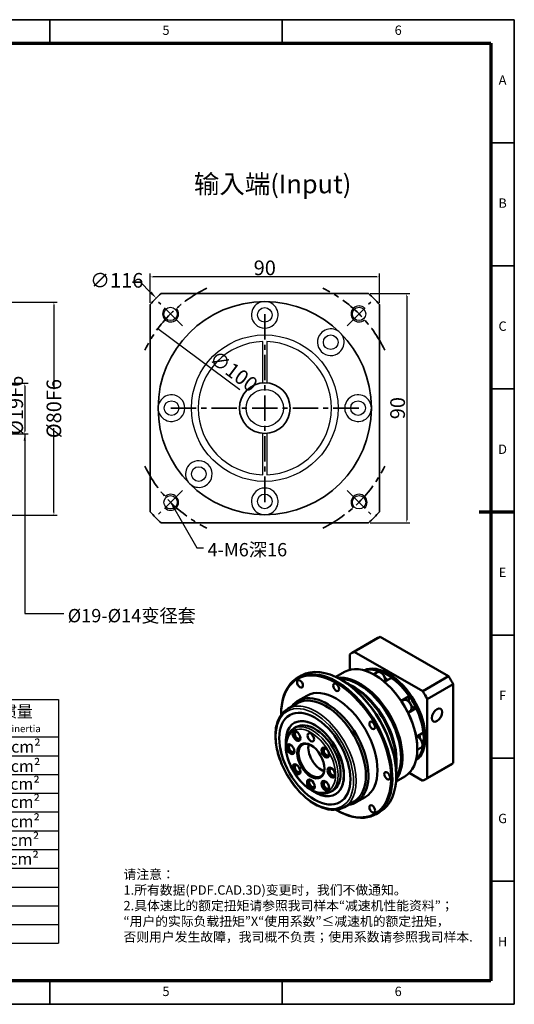
# Model space of a CAD drawing. Units: millimetres. Extents: x 2037 to 2560, y 736 to 1106.
# Drawn here: x 2374 to 2560, y 736 to 1106 of the extents above; entities that cross this region are included whole.
import ezdxf
from ezdxf.enums import TextEntityAlignment as Align

# ---------------------------------------------------------------- set-up
doc = ezdxf.new("R2010")
doc.units = ezdxf.units.MM
doc.header["$LTSCALE"] = 0.3
doc.linetypes.add('CENTER', pattern=[50.8, 31.75, -6.35, 6.35, -6.35])
for name, color, linetype, lineweight in [('1轮廓实线层', 7, 'Continuous', 70), ('2细线层', 4, 'Continuous', 35), ('3中心线层', 1, 'CENTER', 35), ('6文字层', 3, 'Continuous', 35), ('7标注层', 4, 'Continuous', 35), ('可见 (ISO)', 7, 'Continuous', 50), ('可见窄的 (ISO)', 7, 'Continuous', 35), ('图框层', 7, 'Continuous', 70), ('标注线', 7, 'Continuous', 20)]:
    doc.layers.add(name, color=color, linetype=linetype, lineweight=lineweight)
doc.layers.add('细实线', color=7, linetype='Continuous')
doc.styles.add('1', font='txt', dxfattribs={"width": 0.667})
doc.styles.add('HC_GBDIM', font='romans', dxfattribs={"width": 0.667, "bigfont": 'gbcbig'})
doc.styles.add('仿宋0.8', font='txt', dxfattribs={"width": 0.8})
doc.dimstyles.new('1', dxfattribs={"dimtxt": 5.5, "dimasz": 1, "dimexe": 1.25, "dimexo": 0.625, "dimtad": 1, "dimtoh": 1, "dimtxsty": '1', "dimcen": 2.5, "dimadec": 0, "dimazin": 0, "dimtfac": 1, "dimtmove": 0, "dimatfit": 3, "dimfxl": 1, "dimarcsym": 0})
doc.dimstyles.new('HC_GBDIM', dxfattribs={"dimtxt": 3.5, "dimasz": 2.5, "dimexe": 2, "dimexo": 0, "dimgap": 1.5, "dimtad": 1, "dimdec": 1, "dimzin": 0, "dimdsep": 46, "dimtxsty": 'HC_GBDIM', "dimcen": 2.5, "dimclrd": 130, "dimclre": 130, "dimclrt": 3, "dimadec": 0, "dimazin": 0, "dimtfac": 0.714286, "dimtdec": 1, "dimtmove": 0, "dimatfit": 3, "dimfxl": 1, "dimtzin": 0, "dimlwd": -1, "dimlwe": -1, "dimarcsym": 0})

# ---------------------------------------------------------------- blocks, each defined once
blk = doc.blocks.new('ytytryerttyrtegufr')
at = {"lineweight": 25}
for p, q in [((573.12, -35.94), (749.12, -35.94)), ((684.96, -51.94), (684.96, -35.94)), ((701.12, -139.99), (701.12, -35.94)), ((749.12, -35.94), (749.12, -164)), ((755.62, -43.94), (851.8, -43.96)), ((755.62, -43.94), (755.62, -147.94)), ((787.67, -147.91), (787.62, -43.94)), ((851.8, -147.98), (851.8, -43.58)), ((851.8, -43.9), (947.8, -43.9)), ((851.8, -43.9), (851.8, -147.9)), ((899.8, -43.9), (899.8, -147.9)), ((947.8, -43.9), (947.8, -147.9)), ((573.12, -51.94), (749.12, -51.91)), ((573.12, -59.94), (749.28, -59.94)), ((755.62, -59.94), (851.8, -59.84)), ((851.8, -59.9), (947.8, -59.9)), ((573.12, -67.94), (749.12, -67.97)), ((755.62, -67.94), (851.82, -67.9)), ((899.8, -67.9), (947.8, -67.9)), ((573.12, -75.94), (749.12, -75.94)), ((755.62, -75.94), (851.82, -75.97)), ((899.8, -75.9), (947.8, -75.9)), ((573.12, -83.94), (749.12, -83.94)), ((755.62, -83.94), (851.82, -83.87)), ((899.8, -83.9), (947.8, -83.9)), ((573.12, -91.94), (749.12, -91.94)), ((755.62, -91.94), (851.82, -92.08)), ((899.8, -91.9), (947.8, -91.9)), ((573.12, -99.94), (749.12, -99.94)), ((755.62, -99.94), (851.8, -99.9)), ((899.8, -99.92), (947.8, -99.9)), ((755.62, -107.94), (851.8, -107.98)), ((899.8, -107.9), (947.8, -107.9)), ((573.12, -115.94), (749.12, -115.94)), ((755.62, -115.94), (851.8, -115.93)), ((899.8, -115.9), (947.8, -115.9)), ((573.12, -123.94), (749.12, -123.94)), ((755.62, -123.94), (851.8, -124.01)), ((899.8, -123.9), (947.8, -123.9)), ((755.62, -131.94), (851.8, -131.82)), ((899.8, -131.9), (947.8, -131.9)), ((573.12, -139.94), (749.12, -139.94)), ((755.62, -139.94), (851.8, -139.94)), ((899.8, -139.9), (947.8, -139.9)), ((573.12, -147.94), (749.12, -147.94)), ((616.51, -147.94), (616.56, -163.94)), ((658.81, -147.94), (658.81, -163.94)), ((705.74, -147.94), (705.74, -163.94)), ((755.62, -147.94), (851.8, -147.86)), ((851.8, -147.9), (947.8, -147.9)), ((573.12, -163.94), (749.12, -163.94))]:
    blk.add_line(p, q, dxfattribs=at)
at = {"layer": '7标注层', "color": 0}
blk.add_line((573.12, -35.94), (573.12, -163.94), dxfattribs=at)
at = {"layer": '标注线', "color": 0, "lineweight": 25}
for p, q in [((624.64, -163.94), (624.64, -148.39)), ((643.02, -156.16), (643.02, -150.82)), ((643.02, -150.82), (654.56, -153.25)), ((654.56, -156.16), (654.56, -153.25)), ((616.87, -156.16), (632.42, -156.16)), ((641.08, -156.16), (656.5, -156.16)), ((643.02, -156.16), (643.02, -161.51)), ((643.02, -161.51), (654.56, -159.08)), ((654.56, -156.16), (654.56, -159.08))]:
    blk.add_line(p, q, dxfattribs=at)
for radius in [5.34, 2.92]:
    blk.add_circle((624.64, -156.16), radius, dxfattribs=at)
at = {"layer": '6文字层', "color": 3, "lineweight": 25, "char_height": 5, "width": 71.4845, "attachment_point": 5, "style": '仿宋0.8'}
for s, insert in [('P1', (692.87, -39.58)), ('≤3 arcmin', (723.04, -39.85)), ('额定输出扭矩\\PNominal output torque', (819.27, -51.79)), ('P2', (692.87, -47.3)), ('≤5 arcmin', (723.04, -47.57)), ('减速比\\PRatio', (771.38, -51.38)), ('急停扭矩\\P{\\H0.6x;Emergency stop torque\\P}', (876.23, -52.12)), ('转动惯量\\P{\\H0.6x;Moment of inertia\\P}', (923.22, -52.18)), ('14 Nm/arcmin', (722.84, -55.91)), ('3250 N', (723.16, -63.46)), ('1：3', (771.19, -64.04)), ('130Nm', (816.21, -64.19)), ('0.61kg.cm{\\fArial|b0|i0|c0|p34;²\\P}', (922.54, -64.06)), ('1300 N', (722.98, -71.69)), ('1：4', (771.16, -71.91)), ('140Nm', (816.16, -72.07)), ('0.48kg.cm{\\fArial|b0|i0|c0|p34;²\\P}', (922.39, -72.33)), ('≥97％', (722.92, -79.42)), ('1：5', (771.08, -80.13)), ('160Nm', (816.26, -79.75)), ('0.47kg.cm{\\fArial|b0|i0|c0|p34;²\\P}', (922.15, -79.91)), ('4000 rpm/min', (723.18, -87.96)), ('1：6', (771.16, -87.79)), ('150Nm', (816.52, -87.64)), ('0.45kg.cm{\\fArial|b0|i0|c0|p34;²\\P}', (922.24, -87.64)), ('0.45kg.cm{\\fArial|b0|i0|c0|p34;²\\P}', (922.23, -95.94)), ('8000 rpm/min', (723.67, -96.19)), ('1：7', (771.16, -96.01)), ('140Nm', (816.52, -95.68)), ('1：8', (771.24, -103.75)), ('120Nm', (816.72, -103.68)), ('{\\H0.9x;3倍于额定（瞬时）}\\P{\\H0.5x;3 Times Ncminal output torque\\P}', (875.26, -103.68)), ('0.44kg.cm{\\fArial|b0|i0|c0|p34;²\\P}', (921.91, -103.85)), ('20000 hr\\P{\\H0.9x;(连续运转10000hr)\\P}', (724.19, -107.77)), ('1：10', (771.32, -111.73)), ('48Nm', (816.77, -111.72)), ('0.44kg.cm{\\fArial|b0|i0|c0|p34;²\\P}', (921.75, -111.9)), ('IP65', (723.28, -119.54)), ('-10℃～+90℃', (721.46, -131.66)), ('单位  units\\Pmm', (595.95, -155.96)), ('重量 weight\\P≈3.7kg', (679.68, -156.1)), ('速比\\Pi=1～10', (726.67, -155.62))]:
    blk.add_mtext(s, dxfattribs=dict(at, insert=insert))
at = {"layer": '7标注层', "color": 3, "lineweight": 25, "attachment_point": 5, "style": '仿宋0.8'}
for s, insert, char_height, width in [('{\\W0.9;*回程间隙（背隙）Back lash\\P}', (627.57, -44.49), 5.7456, 143.5139), ('{\\W0.9;扭 转 刚 性   Torsional rigidity\\P}', (628.41, -56.05), 5, 143.5139), ('{\\W0.9;容 许 径 向 力  Maximum radial load\\P}', (632.79, -63.77), 5, 143.5139), ('{\\W0.9;容 许 轴 向 力   Maximum axial load\\P}', (632.79, -71.9), 5, 143.5139), ('{\\W0.9;传 动 效 率 Transmission efficienncy\\P}', (634.25, -80.03), 5, 143.5139), ('{\\W0.9;额 定 输 入 转 速 Nominal input speed\\P}', (635.5, -88.37), 5, 143.5139), ('{\\W0.9;最 大 输 入 转 速 Maximum input speed\\P}', (634.88, -96.08), 5, 143.5139), ('{\\W0.9;使用寿命\\PService life\\P}', (630.52, -107.11), 5, 143.5139), ('{\\W0.9;防护等级 Protection degree\\P}', (629.67, -119.74), 5, 143.5139), ('{\\W0.9;使用环境温度\\PTemperature of working environmental\\P}', (635.84, -131.66), 5, 143.5139), ('{\\W0.9;特      性     参     数   Perfmance parameter\\P}', (667.63, -143.67), 5, 204.3515)]:
    blk.add_mtext(s, dxfattribs=dict(at, insert=insert, char_height=char_height, width=width))
blk = doc.blocks.new('*U8')
at = {"layer": '1轮廓实线层'}
blk.add_line((569, 200), (554, 200), dxfattribs=at)
at = {"layer": '2细线层'}
for p, q in [((-25, 410), (569, 410)), ((371, 410), (371, 400)), ((470, 410), (470, 400)), ((569, 410), (569, -10)), ((569, 357.5), (559, 357.5)), ((569, 305), (559, 305)), ((569, 252.5), (559, 252.5)), ((569, 200), (559, 200)), ((569, 147.5), (559, 147.5)), ((569, 95), (559, 95)), ((569, 42.5), (559, 42.5)), ((371, -10), (371, 0)), ((470, -10), (470, 0)), ((569, -10), (-25, -10))]:
    blk.add_line(p, q, dxfattribs=at)
at = {"layer": '图框层'}
for p, q in [((0, 400), (559, 400)), ((559, 400), (559, 0)), ((559, 0), (0, 0))]:
    blk.add_line(p, q, dxfattribs=at)
at = {"layer": '6文字层', "style": 'HC_GBDIM'}
for s, p in [('5', (420.5, 405)), ('6', (519.5, 405)), ('A', (564, 383.75)), ('B', (564, 331.25)), ('C', (564, 278.75)), ('D', (564, 226.25)), ('E', (564, 173.75)), ('F', (564, 121.25)), ('G', (564, 68.75)), ('H', (564, 16.25)), ('5', (420.5, -5)), ('6', (519.5, -5))]:
    blk.add_text(s, height=4, dxfattribs=at).set_placement(p, align=Align.MIDDLE)
blk = doc.blocks.new('*D28')
at = {"layer": '7标注层', "color": 0, "linetype": 'ByBlock', "lineweight": -2, "transparency": 16777216}
for p, q in [((2368.4, 999.7), (2388.07, 999.7)), ((2386.82, 998.7), (2386.82, 967.01)), ((2386.82, 920.7), (2386.82, 952.38)), ((2368.4, 919.7), (2388.07, 919.7))]:
    blk.add_line(p, q, dxfattribs=at)
at = {"layer": '7标注层', "color": 0, "transparency": 16777216}
for points in [[(2386.99, 998.7), (2386.66, 998.7), (2386.82, 999.7)], [(2386.66, 920.7), (2386.99, 920.7), (2386.82, 919.7)]]:
    blk.add_solid(points, dxfattribs=at)
at = {"layer": 'Defpoints', "color": 0, "transparency": 16777216}
for p in [(2367.77, 999.7), (2367.77, 919.7), (2386.82, 919.7)]:
    blk.add_point(p, dxfattribs=at)
at = {"layer": '7标注层', "color": 0, "lineweight": 25, "transparency": 16777216, "insert": (2386.82, 959.7), "char_height": 5.5, "attachment_point": 5, "rotation": 90, "style": '1'}
blk.add_mtext('%%c80{}{F6{\\H0.7x;}{}}', dxfattribs=at)
blk = doc.blocks.new('*D29')
at = {"layer": '7标注层', "color": 0, "linetype": 'ByBlock', "lineweight": -2, "transparency": 16777216}
for p, q in [((2360.4, 969.2), (2377.15, 969.2)), ((2375.9, 968.2), (2375.9, 951.2)), ((2360.4, 950.2), (2377.15, 950.2))]:
    blk.add_line(p, q, dxfattribs=at)
at = {"layer": '7标注层', "color": 0, "transparency": 16777216}
for points in [[(2376.06, 968.2), (2375.73, 968.2), (2375.9, 969.2)], [(2375.73, 951.2), (2376.06, 951.2), (2375.9, 950.2)]]:
    blk.add_solid(points, dxfattribs=at)
at = {"layer": 'Defpoints', "color": 0, "transparency": 16777216}
for p in [(2359.77, 969.2), (2359.77, 950.2), (2375.9, 950.2)]:
    blk.add_point(p, dxfattribs=at)
at = {"layer": '7标注层', "color": 0, "lineweight": 25, "transparency": 16777216, "insert": (2372.49, 960.91), "char_height": 5.5, "attachment_point": 5, "rotation": 90, "style": '1'}
blk.add_mtext('%%c19{}{F6{\\H0.7x;}{}}', dxfattribs=at)
blk = doc.blocks.new('rertgfdg')
at = {"layer": '可见 (ISO)'}
for p, q in [((2743.96, 1017), (2734.26, 1011.41)), ((2744.82, 1017.44), (2735.12, 1011.85)), ((2744.82, 1017.44), (2770.51, 1002.65)), ((2733.4, 1010.85), (2733.4, 1005.03)), ((2760.8, 997.06), (2735.12, 1011.85)), ((2713.81, 1002.02), (2715.27, 1002.86)), ((2728.18, 1002.37), (2731.41, 1004.23)), ((2738.9, 1004.79), (2738.89, 1004.79)), ((2742.38, 1003.31), (2743.75, 1004.1)), ((2742.92, 1003), (2742.78, 1003.08)), ((2745.19, 1003.96), (2745.52, 1004.15)), ((2749.13, 1002.07), (2746.42, 1000.52)), ((2770.51, 1002.65), (2760.8, 997.06)), ((2730.32, 1001.22), (2730.08, 1001.36)), ((2735.25, 998.47), (2734.04, 999.17)), ((2737.1, 999.37), (2736.95, 999.45)), ((2762.52, 994.08), (2772.23, 999.67)), ((2772.23, 999.67), (2772.23, 969.98)), ((2713.94, 993.38), (2717.34, 995.33)), ((2752.74, 993.36), (2755.75, 995.09)), ((2710.16, 990.41), (2713.8, 992.5)), ((2752.82, 993.24), (2753.62, 993.7)), ((2758.3, 990.67), (2755.29, 988.94)), ((2762.52, 964.39), (2762.52, 994.08)), ((2707.67, 988.18), (2707.67, 988.46)), ((2755.22, 989.08), (2756.01, 989.53)), ((2712.47, 983.03), (2713.44, 983.59)), ((2712.59, 985.07), (2712.6, 985.08)), ((2758.33, 979.88), (2761.04, 981.45)), ((2758.73, 974.98), (2760.1, 975.77)), ((2761.04, 977.27), (2760.7, 977.08)), ((2752.67, 972.33), (2752.67, 972.16)), ((2758.73, 975.55), (2758.73, 975.38)), ((2750.97, 971.19), (2750.97, 969.79)), ((2758.26, 971.18), (2758.3, 971.2)), ((2771.37, 969.42), (2761.66, 963.83)), ((2772.23, 969.98), (2762.52, 964.39)), ((2750.78, 963.11), (2754.02, 964.97)), ((2750.87, 965.54), (2750.87, 965.26)), ((2755.73, 966.31), (2760.8, 963.39)), ((2726.17, 959.23), (2727.14, 959.79)), ((2728, 958.31), (2728.01, 958.31)), ((2735.86, 955.31), (2739.26, 957.27)), ((2731.4, 953.53), (2735.04, 955.62)), ((2728.22, 952.5), (2728.46, 952.36)), ((2743.27, 950.86), (2744.73, 951.7))]:
    blk.add_line(p, q, dxfattribs=at)
for centre, major_axis, start_param, end_param in [((2757.66, 993.21), (-13.7, 23.79), 6.222455, 6.283185), ((2747.96, 987.62), (-13.7, 23.79), 6.222455, 6.347783), ((2730, 977.28), (-14.73, 25.58), 3.141593, 6.283185), ((2742.72, 984.6), (-11.3, 19.63), 3.141593, 6.283185), ((2747.96, 987.62), (9.76, -16.95), 0.051085, 3.090508), ((2747.62, 987.42), (-9.76, 16.95), 3.232187, 6.192591), ((2747.33, 987.26), (-9.76, 16.95), 5.630528, 6.154312), ((2728.3, 976.3), (-14.56, 25.28), 2.352457, 7.072321), ((2728.54, 976.44), (14.73, -25.58), 5.495853, 10.21211), ((2737.18, 981.42), (-11.3, 19.63), 3.378516, 6.046262), ((2737.04, 981.33), (-11.2, 19.45), 3.414545, 6.010233), ((2736.89, 981.25), (-11.13, 19.33), 3.446433, 5.978345), ((2742.86, 984.69), (-11.2, 19.45), 3.928925, 5.495853), ((2747.47, 1003.47), (-1.28, 2.23), 0.999399, 1.30845), ((2747.47, 987.34), (-9.66, 16.77), 5.369352, 5.63009), ((2747.47, 1003.47), (-1.28, 2.23), 1.833143, 2.486238), ((2747.33, 987.26), (-9.76, 16.95), 4.84513, 5.368913), ((2747.47, 987.34), (-9.66, 16.77), 4.844691, 5.369352), ((2757.66, 993.21), (13.7, -23.79), 1.510066, 1.635394), ((2728.3, 976.3), (-10.96, 19.03), 3.141593, 6.283185), ((2730.24, 977.42), (-14.56, 25.28), 3.928925, 5.495853), ((2733.98, 979.57), (11.99, -20.82), 0.654476, 2.487117), ((2735.19, 980.27), (11.13, -19.33), 0.787332, 2.354261), ((2737.04, 981.33), (-11.03, 19.15), 3.928925, 5.495853), ((2724.9, 974.34), (-10.96, 19.03), 2.890937, 6.533841), ((2724.42, 974.06), (-10.62, 18.44), 3.141593, 6.283185), ((2757.34, 993.07), (-1.28, 2.23), 0.214001, 1.30845), ((2747.47, 987.34), (-9.66, 16.77), 4.583954, 4.844691), ((2747.96, 987.62), (-13.7, 23.79), 4.651659, 4.776987), ((2757.34, 993.07), (1.28, -2.23), 4.974736, 6.073052), ((2747.33, 987.26), (-9.76, 16.95), 4.059732, 4.583515), ((2747.47, 987.34), (-9.66, 16.77), 4.059293, 4.583954), ((2720.31, 971.7), (9.42, -16.36), 3.142363, 6.282415), ((2720.31, 971.7), (7.71, -13.38), 0, 3.141593), ((2720.29, 971.69), (7.71, -13.38), 5.40367, 10.304293), ((2720.29, 971.69), (-6.85, 11.9), 3.141593, 6.283185), ((2713.82, 980.44), (1.03, -1.78), 3.33092, 6.093858), ((2713.82, 980.44), (-0.71, 1.23), 5.450729, 10.257234), ((2761.43, 979.3), (-1.28, 2.23), 0.651487, 1.30845), ((2747.47, 987.34), (-9.66, 16.77), 3.798556, 4.059293), ((2711.58, 975.48), (1.03, -1.78), 3.33092, 6.093858), ((2711.58, 975.48), (-0.71, 1.23), 5.450729, 10.257234), ((2719.08, 970.99), (3.43, -5.95), 2.378863, 7.045915), ((2722.72, 973.09), (-3.43, 5.95), 0.557784, 2.583808), ((2724.63, 974.21), (1.03, -1.78), 3.33092, 6.093858), ((2747.33, 987.26), (9.76, -16.95), 0.132741, 0.656524), ((2761.43, 979.3), (-1.28, 2.23), 1.833143, 2.146061), ((2724.63, 974.21), (-0.71, 1.23), 5.450729, 10.257234), ((2713.82, 967.94), (1.03, -1.78), 3.33092, 6.093858), ((2713.82, 967.94), (-0.71, 1.23), 5.450729, 10.257234), ((2757.66, 993.21), (13.7, -23.79), 0, 0.064598), ((2726.87, 966.67), (1.03, -1.78), 3.33092, 6.093858), ((2726.87, 966.67), (-0.71, 1.23), 5.450729, 10.257234), ((2719.22, 962.24), (1.03, -1.78), 3.33092, 6.093858), ((2719.22, 962.24), (-0.71, 1.23), 5.450729, 10.257234), ((2724.63, 961.71), (1.03, -1.78), 3.33092, 6.093858), ((2724.63, 961.71), (-0.71, 1.23), 5.450729, 10.257234), ((2747.96, 987.62), (13.7, -23.79), 6.222455, 6.347783)]:
    blk.add_ellipse(centre, major_axis=major_axis, ratio=0.578093, start_param=start_param, end_param=end_param, dxfattribs=at)
for centre, major_axis in [((2714.74, 999.78), (0.77, -1.34)), ((2728.3, 998.47), (0.77, -1.34)), ((2720.29, 971.69), (9.42, -16.36)), ((2766.16, 988.07), (1.37, 2.38)), ((2741.86, 984.17), (0.77, -1.34)), ((2713.43, 980.21), (1.03, -1.78)), ((2718.84, 979.69), (0.86, -1.49)), ((2711.19, 975.25), (1.03, -1.78)), ((2718.84, 970.85), (3.6, -6.25)), ((2724.24, 973.99), (1.03, -1.78)), ((2713.43, 967.71), (1.03, -1.78)), ((2726.48, 966.45), (1.03, -1.78)), ((2747.47, 965.26), (0.77, -1.34)), ((2718.84, 962.01), (1.03, -1.78)), ((2724.24, 961.49), (1.03, -1.78)), ((2741.86, 952.82), (0.77, -1.34))]:
    blk.add_ellipse(centre, major_axis=major_axis, ratio=0.578093, dxfattribs=at)
for points, knots in [([(2743.75, 1004.1), (2743.88, 1004.18), (2744.03, 1004.22), (2744.34, 1004.26), (2744.51, 1004.24), (2744.87, 1004.14), (2745.07, 1004.04), (2745.44, 1003.79), (2745.63, 1003.63), (2745.96, 1003.26), (2746.12, 1003.06), (2746.38, 1002.62), (2746.49, 1002.38), (2746.65, 1001.91), (2746.71, 1001.67), (2746.76, 1001.21), (2746.75, 1000.98), (2746.7, 1000.73), (2746.69, 1000.7), (2746.68, 1000.66)], [5.499721, 5.499721, 5.499721, 5.499721, 5.753837, 5.753837, 6.032662, 6.032662, 6.358812, 6.358812, 6.703234, 6.703234, 7.045029, 7.045029, 7.3846, 7.3846, 7.725831, 7.725831, 8.070355, 8.070355, 8.128945, 8.128945, 8.128945, 8.128945]), ([(2753.62, 993.7), (2753.75, 993.77), (2753.89, 993.82), (2754.21, 993.85), (2754.38, 993.83), (2754.74, 993.73), (2754.93, 993.64), (2755.31, 993.39), (2755.49, 993.23), (2755.83, 992.86), (2755.98, 992.65), (2756.25, 992.21), (2756.36, 991.98), (2756.52, 991.5), (2756.58, 991.26), (2756.63, 990.8), (2756.62, 990.57), (2756.53, 990.16), (2756.45, 989.97), (2756.25, 989.7), (2756.14, 989.6), (2756.01, 989.53)], [5.499721, 5.499721, 5.499721, 5.499721, 5.753837, 5.753837, 6.032662, 6.032662, 6.358812, 6.358812, 6.703234, 6.703234, 7.045029, 7.045029, 7.3846, 7.3846, 7.725831, 7.725831, 8.070355, 8.070355, 8.40095, 8.40095, 8.641314, 8.641314, 8.641314, 8.641314]), ([(2731.4, 953.53), (2730.26, 952.87), (2728.95, 952.52), (2726.1, 952.44), (2724.56, 952.73), (2721.37, 953.93), (2719.72, 954.87), (2716.51, 957.29), (2714.96, 958.78), (2712.1, 962.14), (2710.8, 964.02), (2708.58, 967.97), (2707.65, 970.05), (2706.28, 974.2), (2705.82, 976.28), (2705.44, 980.23), (2705.52, 982.1), (2706.2, 985.45), (2706.8, 986.93), (2708.35, 989.08), (2709.19, 989.85), (2710.16, 990.41)], [2.358128, 2.358128, 2.358128, 2.358128, 2.659116, 2.659116, 2.972107, 2.972107, 3.296329, 3.296329, 3.62167, 3.62167, 3.946102, 3.946102, 4.27017, 4.27017, 4.594685, 4.594685, 4.920094, 4.920094, 5.243752, 5.243752, 5.499721, 5.499721, 5.499721, 5.499721]), ([(2726.17, 959.23), (2725.44, 958.81), (2724.59, 958.58), (2722.77, 958.5), (2721.77, 958.67), (2719.71, 959.41), (2718.64, 960.01), (2716.56, 961.55), (2715.55, 962.51), (2713.69, 964.67), (2712.85, 965.87), (2711.4, 968.42), (2710.8, 969.76), (2709.9, 972.44), (2709.61, 973.78), (2709.36, 976.35), (2709.4, 977.57), (2709.85, 979.76), (2710.25, 980.74), (2711.28, 982.15), (2711.83, 982.66), (2712.47, 983.03)], [2.358128, 2.358128, 2.358128, 2.358128, 2.649863, 2.649863, 2.958039, 2.958039, 3.284035, 3.284035, 3.612403, 3.612403, 3.93939, 3.93939, 4.265775, 4.265775, 4.592837, 4.592837, 4.921258, 4.921258, 5.24665, 5.24665, 5.499721, 5.499721, 5.499721, 5.499721]), ([(2758.59, 980.03), (2758.6, 980.03), (2758.62, 980.03), (2758.83, 979.97), (2759.02, 979.87), (2759.4, 979.62), (2759.58, 979.46), (2759.92, 979.09), (2760.07, 978.89), (2760.33, 978.45), (2760.44, 978.21), (2760.61, 977.74), (2760.66, 977.5), (2760.71, 977.04), (2760.71, 976.81), (2760.62, 976.4), (2760.54, 976.21), (2760.33, 975.94), (2760.23, 975.84), (2760.1, 975.77)], [6.007381, 6.007381, 6.007381, 6.007381, 6.032662, 6.032662, 6.358812, 6.358812, 6.703234, 6.703234, 7.045029, 7.045029, 7.3846, 7.3846, 7.725831, 7.725831, 8.070355, 8.070355, 8.40095, 8.40095, 8.641314, 8.641314, 8.641314, 8.641314]), ([(2756.4, 967.1), (2756.38, 967.06), (2756.36, 967.03), (2756.3, 966.96), (2756.27, 966.92), (2756.23, 966.88)], [8.3326233, 8.3326233, 8.3326233, 8.3326233, 8.4009496, 8.4009496, 8.4864569, 8.4864569, 8.4864569, 8.4864569])]:
    blk.add_open_spline(points, degree=3, knots=knots, dxfattribs=at)
for points in [[(2745.52, 1004.15), (2745.58, 1004.12), (2745.63, 1004.09), (2745.69, 1004.06)], [(2749.25, 1002.01), (2749.21, 1002.03), (2749.17, 1002.05), (2749.13, 1002.07)], [(2755.75, 995.09), (2755.77, 995.09), (2755.79, 995.09), (2755.81, 995.09)], [(2758.33, 990.73), (2758.32, 990.71), (2758.31, 990.69), (2758.3, 990.67)], [(2761.04, 981.45), (2761.04, 981.49), (2761.04, 981.54), (2761.04, 981.58)], [(2761.04, 977.47), (2761.04, 977.4), (2761.04, 977.34), (2761.04, 977.27)]]:
    blk.add_open_spline(points, degree=3, dxfattribs=at)
at = {"layer": '可见窄的 (ISO)'}
for centre, major_axis, start_param, end_param in [((2744.95, 1002.02), (-1.2, 2.08), 3.697423, 6.283185), ((2720.78, 971.97), (10.62, -18.44), 0, 3.141593), ((2754.82, 991.61), (-1.2, 2.08), 3.141593, 6.283185), ((2719.32, 971.13), (6.85, -11.9), 0, 3.141593), ((2758.9, 977.85), (1.2, -2.08), 0, 2.590555)]:
    blk.add_ellipse(centre, major_axis=major_axis, ratio=0.578093, start_param=start_param, end_param=end_param, dxfattribs=at)
for centre, major_axis in [((2720.29, 971.69), (10.28, -17.84)), ((2718.84, 970.85), (6.51, -11.3))]:
    blk.add_ellipse(centre, major_axis=major_axis, ratio=0.578093, dxfattribs=at)
blk = doc.blocks.new('*D37')
at = {"layer": '7标注层', "color": 0, "lineweight": -2, "transparency": 16777216}
for p, q in [((2422.94, 999.43), (2422.94, 1010.39)), ((2507.94, 1009.14), (2423.94, 1009.14)), ((2508.94, 999.43), (2508.94, 1010.39))]:
    blk.add_line(p, q, dxfattribs=at)
at = {"layer": '7标注层', "color": 0, "transparency": 16777216}
for points in [[(2423.94, 1009.31), (2423.94, 1008.97), (2422.94, 1009.14)], [(2507.94, 1008.97), (2507.94, 1009.31), (2508.94, 1009.14)]]:
    blk.add_solid(points, dxfattribs=at)
at = {"layer": 'Defpoints', "color": 0, "transparency": 16777216}
for p in [(2422.94, 1009.14), (2422.94, 998.8), (2508.94, 998.8)]:
    blk.add_point(p, dxfattribs=at)
at = {"layer": '7标注层', "color": 0, "transparency": 16777216, "insert": (2465.94, 1012.54), "char_height": 5.5, "attachment_point": 5, "style": '1'}
blk.add_mtext('90{}{{\\H0.7x;}{}}', dxfattribs=at)
blk = doc.blocks.new('*D38')
at = {"layer": '7标注层', "color": 0, "lineweight": -2, "transparency": 16777216}
for p, q in [((2505.48, 1002.88), (2520.42, 1002.88)), ((2519.17, 1001.88), (2519.17, 917.88)), ((2505.48, 916.88), (2520.42, 916.88))]:
    blk.add_line(p, q, dxfattribs=at)
at = {"layer": '7标注层', "color": 0, "transparency": 16777216}
for points in [[(2519.34, 1001.88), (2519.01, 1001.88), (2519.17, 1002.88)], [(2519.01, 917.88), (2519.34, 917.88), (2519.17, 916.88)]]:
    blk.add_solid(points, dxfattribs=at)
at = {"layer": 'Defpoints', "color": 0, "transparency": 16777216}
for p in [(2504.86, 1002.88), (2504.86, 916.88), (2519.17, 916.88)]:
    blk.add_point(p, dxfattribs=at)
at = {"layer": '7标注层', "color": 0, "transparency": 16777216, "insert": (2515.77, 959.88), "char_height": 5.5, "attachment_point": 5, "rotation": 90, "style": '1'}
blk.add_mtext('90{}{{\\H0.7x;}{}}', dxfattribs=at)
blk = doc.blocks.new('*D36')
at = {"layer": '7标注层', "color": 0, "lineweight": -2, "transparency": 16777216}
blk.add_line((2425.87, 989.79), (2456.57, 966.88), dxfattribs=at)
at = {"layer": '7标注层', "color": 0, "transparency": 16777216}
blk.add_solid([(2426.77, 989.33), (2426.57, 989.06), (2425.87, 989.79)], dxfattribs=at)
at = {"layer": 'Defpoints', "color": 0, "transparency": 16777216}
for p in [(2425.87, 989.79), (2506, 929.97)]:
    blk.add_point(p, dxfattribs=at)
at = {"layer": '7标注层', "color": 0, "lineweight": 25, "transparency": 16777216, "insert": (2453.82, 973.18), "char_height": 5.5, "attachment_point": 5, "rotation": 323.2562, "style": '1'}
blk.add_mtext('∅100', dxfattribs=at)

msp = doc.modelspace()

# ---------------------------------------------------------------- linework, layer by layer
for centre, radius in [((2430.58, 995.237), 2.5), ((2501.291, 995.237), 2.5), ((2465.936, 959.881), 7), ((2430.58, 924.526), 2.5), ((2501.291, 924.526), 2.5)]:
    msp.add_circle(centre, radius)
for centre, start, end in [((2501.291, 995.237), 45, 313.08979), ((2430.58, 995.237), 135, 43.08979), ((2430.58, 924.526), 225, 133.08979), ((2501.291, 924.526), 315, 223.08979)]:
    msp.add_arc(centre, 3, start, end)
at = {"layer": '3中心线层'}
for p, q in [((2435.048, 990.769), (2426.112, 999.705)), ((2496.823, 990.769), (2505.759, 999.705)), ((2465.936, 924.631), (2465.936, 995.131)), ((2430.686, 959.881), (2501.186, 959.881)), ((2435.048, 928.994), (2426.112, 920.058)), ((2496.823, 928.994), (2505.759, 920.058))]:
    msp.add_line(p, q, dxfattribs=at)
for start, end in [(115.84193, 154.15807), (25.84193, 64.15807), (205.84193, 244.15807), (295.84193, 334.15807)]:
    msp.add_arc((2465.936, 959.881), 50, start, end, dxfattribs=at)
at = {"layer": '7标注层'}
for p, q in [((2416.354, 1007.138), (2419.354, 1007.138)), ((2419.354, 1007.138), (2423.114, 1003.324)), ((2504.859, 1002.881), (2427.013, 1002.881)), ((2422.936, 998.804), (2422.936, 920.958)), ((2508.936, 920.958), (2508.936, 998.804)), ((2427.013, 916.881), (2504.859, 916.881))]:
    msp.add_line(p, q, dxfattribs=at)
for radius in [40, 9.5]:
    msp.add_circle((2465.936, 959.881), radius, dxfattribs=at)
for start, end in [(132.15096, 137.84904), (42.15096, 47.84904), (222.15096, 227.84904), (312.15096, 317.84904)]:
    msp.add_arc((2465.936, 959.881), 58, start, end, dxfattribs=at)
msp.add_solid([(2422.757, 1002.973), (2423.47, 1003.675), (2425.22, 1001.187)], dxfattribs=at)
at = {"layer": '可见 (ISO)', "lineweight": 25}
for p, q in [((2465.186, 969.352), (2465.186, 984.87)), ((2466.686, 984.87), (2466.686, 969.352)), ((2465.186, 934.892), (2465.186, 950.411)), ((2466.686, 950.411), (2466.686, 934.892))]:
    msp.add_line(p, q, dxfattribs=at)
for centre, radius in [((2465.936, 994.881), 2.75), ((2465.936, 959.881), 27.5), ((2490.685, 984.63), 2.75), ((2430.936, 959.881), 2.75), ((2500.936, 959.881), 2.75), ((2441.187, 935.132), 2.75), ((2465.936, 924.881), 2.75)]:
    msp.add_circle(centre, radius, dxfattribs=at)
for centre, radius, start, end in [((2465.936, 994.881), 5, 355.90396, 184.09604), ((2465.936, 994.881), 5, 184.09604, 355.90396), ((2490.685, 984.63), 5, 139.09604, 310.90396), ((2490.685, 984.63), 5, 310.90396, 139.09604), ((2465.936, 959.881), 25, 91.71913, 268.28087), ((2465.936, 959.881), 25, 271.71913, 88.28087), ((2430.936, 959.881), 5, 85.90396, 274.09604), ((2430.936, 959.881), 5, 274.09604, 85.90396), ((2500.936, 959.881), 5, 94.09604, 265.90396), ((2500.936, 959.881), 5, 265.90396, 94.09604), ((2441.187, 935.132), 5, 130.90396, 319.09604), ((2441.187, 935.132), 5, 319.09604, 130.90396), ((2465.936, 924.881), 5, 4.09604, 175.90396), ((2465.936, 924.881), 5, 175.90396, 4.09604)]:
    msp.add_arc(centre, radius, start, end, dxfattribs=at)

# ---------------------------------------------------------------- block references
msp.add_blockref('rertgfdg', (-235.599, -143.391))
at = {"layer": '7标注层', "xscale": 0.8800000000000001, "yscale": 0.8800000000000001, "zscale": 0.8800000000000001}
msp.add_blockref('ytytryerttyrtegufr', (1554.486, 889.153), dxfattribs=at)
at = {"layer": '图框层', "lineweight": 25, "xscale": 0.8800000000000001, "yscale": 0.8800000000000001, "zscale": 0.8800000000000001}
msp.add_blockref('*U8', (2058.83, 744.889), dxfattribs=at)

# ---------------------------------------------------------------- texts
at = {"color": 3, "insert": (2391.987, 884.481), "char_height": 5, "attachment_point": 1, "style": '仿宋0.8'}
msp.add_mtext('{\\fISOCPEUR|b0|i0|c0|p34;%%C}19-{\\fISOCPEUR|b0|i0|c0|p34;%%C}14变径套', dxfattribs=at)
at = {"layer": '7标注层', "insert": (2410.383, 1007.138), "char_height": 5.5, "attachment_point": 5, "style": '1'}
msp.add_mtext('∅116', dxfattribs=at)
at = {"layer": '7标注层', "color": 1, "lineweight": 25, "insert": (2444.465, 909.242), "char_height": 5, "attachment_point": 1, "style": '仿宋0.8'}
msp.add_mtext('4-M6深16', dxfattribs=at)
at = {"layer": '标注线', "color": 0, "lineweight": 25, "insert": (2439.363, 1047.519), "char_height": 7, "width": 81.84309, "attachment_point": 1}
msp.add_mtext('{\\fKaiTi_GB2312|b0|i0|c134|p49;输入端(Input)}', dxfattribs=at)
at = {"layer": '细实线', "color": 0, "lineweight": 25, "insert": (2412.944, 772.671), "char_height": 3.52, "attachment_point": 4, "style": '仿宋0.8'}
msp.add_mtext('请注意：\\P1.所有数据(PDF.CAD.3D)变更时，我们不做通知。\\P2.具体速比的额定扭矩请参照我司样本“减速机性能资料”；\\P“用户的实际负载扭矩”X“使用系数”≤减速机的额定扭矩，\\P否则用户发生故障，我司概不负责；使用系数请参照我司样本.', dxfattribs=at)

# ---------------------------------------------------------------- dimensions: what is measured, and where the dimension line sits
at = {"layer": '7标注层'}
dim = msp.add_linear_dim(base=(2422.936, 1009.138), p1=(2508.936, 998.804), p2=(2422.936, 998.804), text='90{}{{\\H0.7x;}{}}', dimstyle='1', override={"dimdec": 1}, dxfattribs=at)
dim.commit()
dim.dimension.update_dxf_attribs({"geometry": '*D37', "text_midpoint": (2465.936, 1012.545)})
dim = msp.add_linear_dim(base=(2519.173, 916.881), p1=(2504.859, 1002.881), p2=(2504.859, 916.881), angle=90, text='90{}{{\\H0.7x;}{}}', dimstyle='1', override={"dimdec": 1}, dxfattribs=at)
dim.commit()
dim.dimension.update_dxf_attribs({"geometry": '*D38', "text_midpoint": (2515.767, 959.881)})
at = {"layer": '7标注层', "linetype": 'ByBlock', "lineweight": 25}
for base, p1, p2, override, picture, middle in [((2386.824, 919.697), (2367.773, 999.697), (2367.773, 919.697), {"dimtad": 0, "dimdec": 2, "dimtxsty": '1'}, '*D28', (2386.824, 959.697)), ((2375.896, 950.197), (2359.773, 969.197), (2359.773, 950.197), {"dimtad": 3, "dimdec": 2, "dimtxsty": '1'}, '*D29', (2375.896, 960.91))]:
    dim = msp.add_linear_dim(base=base, p1=p1, p2=p2, angle=90, text='%%c<>{}{F6{\\H0.7x;}{}}', dimstyle='1', override=override, dxfattribs=at)
    dim.commit()
    dim.dimension.update_dxf_attribs({"geometry": picture, "text_midpoint": middle, "dimtype": 160})
at = {"layer": '7标注层', "color": 1, "lineweight": 25}
dim = msp.add_diameter_dim_2p(p1=(2506.002, 929.969), p2=(2425.87, 989.793), dimstyle='1', override={"dimdec": 1, "dimtxsty": '1'}, dxfattribs=at)
dim.commit()
dim.dimension.update_dxf_attribs({"geometry": '*D36', "text_midpoint": (2451.784, 970.447), "dimtype": 163})

# ---------------------------------------------------------------- leaders
at = {"annotation_type": 0, "has_hookline": 1, "hookline_direction": 0, "text_width": 42.644}
msp.add_leader([(2375.896, 950.197), (2375.896, 882.731), (2390.487, 882.731)], dimstyle='HC_GBDIM', override={"dimgap": 1.5, "dimtad": 0}, dxfattribs=at)
at = {"color": 3, "lineweight": 25, "annotation_type": 0, "has_hookline": 1, "hookline_direction": 0, "text_width": 28.356}
msp.add_leader([(2430.634, 924.473), (2440.465, 907.492), (2442.965, 907.492)], dimstyle='HC_GBDIM', override={"dimgap": 1.5, "dimtad": 0}, dxfattribs=at)

doc.saveas('drawing.dxf')
